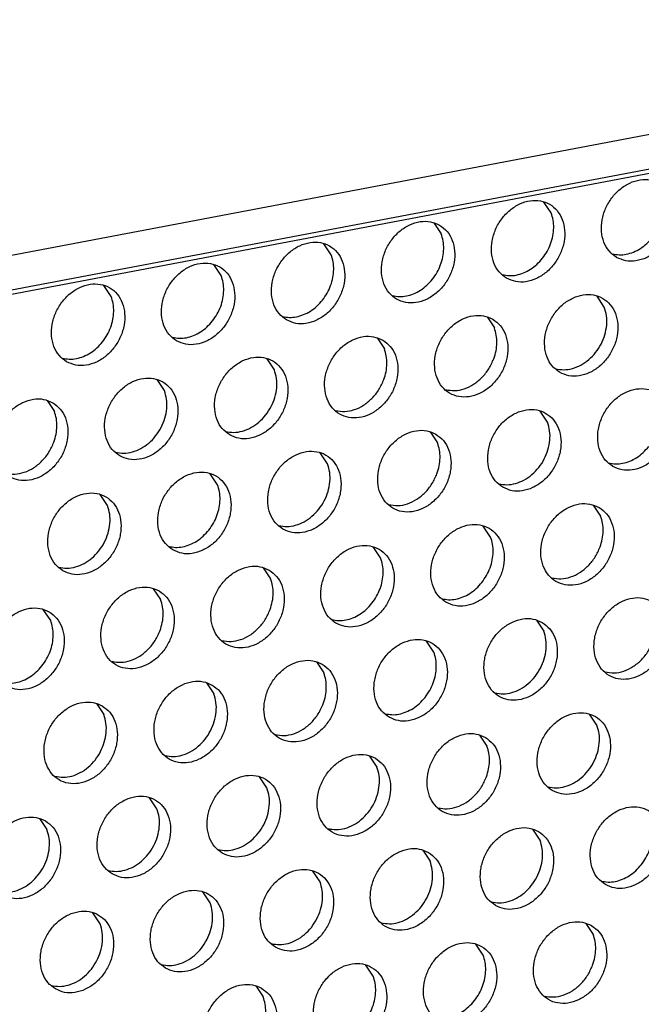
# Model space of a CAD drawing. Units: millimetres. Extents: x -5 to 589, y -7 to 413.
# Drawn here: x 481 to 485, y 86 to 92 of the extents above; entities that cross this region are included whole.
import ezdxf

# ---------------------------------------------------------------- set-up
doc = ezdxf.new("R2010")
doc.units = ezdxf.units.MM

# ---------------------------------------------------------------- blocks, each defined once
blk = doc.blocks.new('frontpaneel_bg66__65', base_point=(3175.82, 594.378))
at = {"color": 1, "linetype": 'Continuous'}
for p, q in [((4601.545, 863.566), (3192.929, 596.406)), ((3192.074, 594.633), (4600.689, 861.793))]:
    blk.add_line(p, q, dxfattribs=at)
blk = doc.blocks.new('ansaugblende_lochung_rv4_6_bg66_wandstehend_02__70', base_point=(3182.736, 505.968))
at = {"color": 1, "linetype": 'Continuous'}
for p, q in [((4587.72, 859.121), (3196.241, 595.211)), ((3876.315, 723.219), (3875.973, 723.731)), ((3870.832, 722.756), (3871.175, 722.244)), ((3866.034, 721.269), (3865.691, 721.781)), ((3860.893, 720.294), (3860.55, 720.806)), ((3855.752, 719.318), (3855.409, 719.831)), ((3878.799, 718.823), (3878.457, 719.335)), ((3873.316, 718.36), (3873.658, 717.848)), ((3868.175, 717.385), (3868.517, 716.873)), ((3863.376, 715.898), (3863.034, 716.41)), ((3858.235, 714.923), (3857.893, 715.435)), ((3852.752, 714.46), (3853.095, 713.948)), ((3876.142, 713.452), (3875.799, 713.964)), ((3870.658, 712.989), (3871.001, 712.477)), ((3865.86, 711.502), (3865.518, 712.014)), ((3860.719, 710.527), (3860.377, 711.039)), ((3855.578, 709.552), (3855.236, 710.064)), ((3878.283, 709.569), (3878.626, 709.056)), ((3873.485, 708.081), (3873.142, 708.594)), ((3868.344, 707.106), (3868.001, 707.619)), ((3862.86, 706.644), (3863.203, 706.131)), ((3857.719, 705.668), (3858.062, 705.156)), ((3852.921, 704.181), (3852.578, 704.693)), ((3875.626, 704.198), (3875.969, 703.685)), ((3870.828, 702.71), (3870.485, 703.223)), ((3865.344, 702.248), (3865.687, 701.735)), ((3860.203, 701.273), (3860.546, 700.76)), ((3855.062, 700.298), (3855.405, 699.785)), ((3878.452, 699.29), (3878.11, 699.802)), ((3872.969, 698.827), (3873.311, 698.314)), ((3867.828, 697.852), (3868.17, 697.339)), ((3863.029, 696.364), (3862.687, 696.877)), ((3857.889, 695.389), (3857.546, 695.902)), ((3852.405, 694.927), (3852.748, 694.414)), ((3875.795, 693.919), (3875.452, 694.431)), ((3870.312, 693.456), (3870.654, 692.944)), ((3865.513, 691.969), (3865.171, 692.481)), ((3860.372, 690.994), (3860.03, 691.506)), ((3855.231, 690.019), (3854.889, 690.531)), ((3877.936, 690.035), (3878.279, 689.523)), ((3873.138, 688.548), (3872.795, 689.06)), ((3867.997, 687.573), (3867.654, 688.085)), ((3862.513, 687.11), (3862.856, 686.598))]:
    blk.add_line(p, q, dxfattribs=at)
for points in [[(3879.368, 721.146), (3879.799, 720.988), (3880.278, 720.983), (3880.764, 721.131), (3881.218, 721.42), (3881.605, 721.827), (3881.891, 722.319), (3882.056, 722.855), (3882.083, 723.394), (3881.973, 723.89), (3881.733, 724.303), (3881.384, 724.601), (3880.952, 724.759), (3880.474, 724.764), (3879.988, 724.616), (3879.533, 724.327), (3879.147, 723.92), (3878.86, 723.428), (3878.696, 722.891), (3878.668, 722.353), (3878.778, 721.857), (3879.018, 721.444), (3879.368, 721.146)], [(3874.227, 720.171), (3874.658, 720.013), (3875.137, 720.008), (3875.623, 720.156), (3876.077, 720.445), (3876.464, 720.852), (3876.751, 721.344), (3876.915, 721.88), (3876.943, 722.419), (3876.832, 722.914), (3876.592, 723.328), (3876.243, 723.626), (3875.811, 723.784), (3875.333, 723.789), (3874.847, 723.641), (3874.392, 723.352), (3874.006, 722.945), (3873.719, 722.453), (3873.555, 721.916), (3873.527, 721.378), (3873.638, 720.882), (3873.877, 720.469), (3874.227, 720.171)], [(3875.908, 721.1), (3876.126, 721.425), (3876.29, 721.78), (3876.394, 722.151), (3876.433, 722.524), (3876.407, 722.885), (3876.315, 723.219)], [(3871.102, 722.651), (3870.67, 722.809), (3870.192, 722.814), (3869.706, 722.666), (3869.251, 722.377), (3868.865, 721.97), (3868.578, 721.478), (3868.414, 720.941), (3868.386, 720.403), (3868.497, 719.907), (3868.736, 719.494), (3869.086, 719.196), (3869.518, 719.038), (3869.996, 719.033), (3870.482, 719.181), (3870.936, 719.47), (3871.323, 719.877), (3871.61, 720.369), (3871.774, 720.905), (3871.802, 721.443), (3871.691, 721.939), (3871.451, 722.353), (3871.102, 722.651)], [(3870.767, 720.125), (3870.985, 720.45), (3871.149, 720.805), (3871.253, 721.176), (3871.292, 721.549), (3871.266, 721.909), (3871.175, 722.244)], [(3863.945, 718.221), (3864.377, 718.063), (3864.855, 718.058), (3865.341, 718.206), (3865.795, 718.495), (3866.182, 718.902), (3866.469, 719.394), (3866.633, 719.93), (3866.661, 720.468), (3866.55, 720.964), (3866.311, 721.378), (3865.961, 721.676), (3865.529, 721.834), (3865.051, 721.839), (3864.565, 721.691), (3864.111, 721.402), (3863.724, 720.995), (3863.437, 720.503), (3863.273, 719.966), (3863.245, 719.428), (3863.356, 718.932), (3863.595, 718.519), (3863.945, 718.221)], [(3879.174, 721.313), (3879.493, 721.267), (3879.827, 721.295), (3880.162, 721.394), (3880.485, 721.562), (3880.785, 721.792), (3881.049, 722.075)], [(3865.626, 719.15), (3865.844, 719.475), (3866.008, 719.83), (3866.112, 720.201), (3866.151, 720.574), (3866.125, 720.934), (3866.034, 721.269)], [(3858.804, 717.246), (3859.236, 717.088), (3859.714, 717.083), (3860.2, 717.231), (3860.655, 717.52), (3861.041, 717.927), (3861.328, 718.419), (3861.492, 718.955), (3861.52, 719.493), (3861.409, 719.989), (3861.17, 720.403), (3860.82, 720.701), (3860.388, 720.859), (3859.91, 720.864), (3859.424, 720.716), (3858.97, 720.427), (3858.583, 720.02), (3858.296, 719.528), (3858.132, 718.991), (3858.104, 718.453), (3858.215, 717.957), (3858.455, 717.544), (3858.804, 717.246)], [(3874.033, 720.338), (3874.352, 720.292), (3874.686, 720.319), (3875.021, 720.419), (3875.344, 720.587), (3875.644, 720.817), (3875.908, 721.1)], [(3860.485, 718.175), (3860.703, 718.5), (3860.867, 718.855), (3860.971, 719.226), (3861.01, 719.599), (3860.984, 719.959), (3860.893, 720.294)], [(3853.663, 716.271), (3854.095, 716.113), (3854.573, 716.108), (3855.059, 716.256), (3855.514, 716.545), (3855.9, 716.952), (3856.187, 717.444), (3856.351, 717.98), (3856.379, 718.518), (3856.268, 719.014), (3856.029, 719.428), (3855.679, 719.726), (3855.247, 719.884), (3854.769, 719.889), (3854.283, 719.741), (3853.829, 719.452), (3853.442, 719.045), (3853.155, 718.553), (3852.991, 718.016), (3852.963, 717.478), (3853.074, 716.982), (3853.314, 716.569), (3853.663, 716.271)], [(3868.892, 719.363), (3869.212, 719.317), (3869.545, 719.344), (3869.88, 719.444), (3870.204, 719.612), (3870.503, 719.842), (3870.767, 720.125)], [(3876.711, 715.775), (3877.142, 715.617), (3877.62, 715.612), (3878.106, 715.76), (3878.561, 716.049), (3878.947, 716.456), (3879.234, 716.948), (3879.398, 717.485), (3879.426, 718.023), (3879.316, 718.519), (3879.076, 718.932), (3878.726, 719.23), (3878.295, 719.388), (3877.817, 719.393), (3877.331, 719.245), (3876.876, 718.956), (3876.49, 718.549), (3876.203, 718.057), (3876.039, 717.521), (3876.011, 716.983), (3876.121, 716.487), (3876.361, 716.073), (3876.711, 715.775)], [(3855.344, 717.2), (3855.562, 717.525), (3855.726, 717.88), (3855.83, 718.251), (3855.869, 718.624), (3855.843, 718.984), (3855.752, 719.318)], [(3863.751, 718.388), (3864.071, 718.342), (3864.404, 718.369), (3864.739, 718.469), (3865.063, 718.637), (3865.362, 718.867), (3865.626, 719.15)], [(3873.585, 718.255), (3873.154, 718.413), (3872.676, 718.418), (3872.19, 718.27), (3871.735, 717.981), (3871.349, 717.574), (3871.062, 717.082), (3870.898, 716.546), (3870.87, 716.008), (3870.98, 715.512), (3871.22, 715.098), (3871.57, 714.8), (3872.001, 714.642), (3872.479, 714.637), (3872.965, 714.785), (3873.42, 715.074), (3873.807, 715.481), (3874.093, 715.973), (3874.257, 716.51), (3874.285, 717.048), (3874.175, 717.544), (3873.935, 717.957), (3873.585, 718.255)], [(3876.517, 715.942), (3876.902, 715.896), (3877.304, 715.955), (3877.701, 716.116), (3878.07, 716.37), (3878.391, 716.704), (3878.647, 717.098), (3878.823, 717.532), (3878.909, 717.98), (3878.901, 718.418), (3878.799, 718.823)], [(3858.61, 717.413), (3858.93, 717.367), (3859.263, 717.394), (3859.598, 717.494), (3859.922, 717.662), (3860.221, 717.892), (3860.485, 718.175)], [(3873.633, 716.409), (3873.737, 716.78), (3873.776, 717.153), (3873.75, 717.514), (3873.658, 717.848)], [(3853.469, 716.438), (3853.789, 716.392), (3854.122, 716.419), (3854.457, 716.519), (3854.781, 716.687), (3855.08, 716.917), (3855.344, 717.2)], [(3868.444, 717.28), (3868.013, 717.438), (3867.535, 717.443), (3867.049, 717.295), (3866.594, 717.006), (3866.208, 716.599), (3865.921, 716.107), (3865.757, 715.571), (3865.729, 715.032), (3865.839, 714.537), (3866.079, 714.123), (3866.429, 713.825), (3866.86, 713.667), (3867.338, 713.662), (3867.825, 713.81), (3868.279, 714.099), (3868.666, 714.506), (3868.952, 714.998), (3869.116, 715.535), (3869.144, 716.073), (3869.034, 716.569), (3868.794, 716.982), (3868.444, 717.28)], [(3868.492, 715.434), (3868.596, 715.805), (3868.635, 716.178), (3868.609, 716.539), (3868.517, 716.873)], [(3861.288, 712.85), (3861.719, 712.692), (3862.198, 712.687), (3862.684, 712.835), (3863.138, 713.124), (3863.525, 713.531), (3863.811, 714.023), (3863.976, 714.559), (3864.003, 715.098), (3863.893, 715.594), (3863.653, 716.007), (3863.304, 716.305), (3862.872, 716.463), (3862.394, 716.468), (3861.908, 716.32), (3861.453, 716.031), (3861.067, 715.624), (3860.78, 715.132), (3860.616, 714.596), (3860.588, 714.057), (3860.698, 713.561), (3860.938, 713.148), (3861.288, 712.85)], [(3871.376, 714.967), (3871.806, 714.922), (3872.253, 715.007), (3872.687, 715.216), (3873.079, 715.535), (3873.402, 715.942), (3873.633, 716.409)], [(3861.094, 713.017), (3861.479, 712.971), (3861.882, 713.03), (3862.278, 713.191), (3862.647, 713.445), (3862.969, 713.779), (3863.224, 714.173), (3863.4, 714.606), (3863.486, 715.055), (3863.478, 715.493), (3863.376, 715.898)], [(3856.147, 711.875), (3856.578, 711.717), (3857.057, 711.712), (3857.543, 711.86), (3857.997, 712.149), (3858.384, 712.556), (3858.671, 713.048), (3858.835, 713.584), (3858.863, 714.123), (3858.752, 714.619), (3858.512, 715.032), (3858.163, 715.33), (3857.731, 715.488), (3857.253, 715.493), (3856.767, 715.345), (3856.312, 715.056), (3855.926, 714.649), (3855.639, 714.157), (3855.475, 713.621), (3855.447, 713.082), (3855.558, 712.586), (3855.797, 712.173), (3856.147, 711.875)], [(3866.235, 713.992), (3866.665, 713.947), (3867.112, 714.032), (3867.546, 714.241), (3867.938, 714.56), (3868.261, 714.967), (3868.492, 715.434)], [(3855.953, 712.042), (3856.338, 711.996), (3856.741, 712.055), (3857.137, 712.216), (3857.506, 712.47), (3857.828, 712.804), (3858.083, 713.198), (3858.259, 713.631), (3858.345, 714.08), (3858.337, 714.518), (3858.235, 714.923)], [(3879.195, 711.379), (3879.626, 711.221), (3880.104, 711.216), (3880.59, 711.364), (3881.045, 711.654), (3881.431, 712.06), (3881.718, 712.552), (3881.882, 713.089), (3881.91, 713.627), (3881.8, 714.123), (3881.56, 714.537), (3881.21, 714.834), (3880.779, 714.992), (3880.301, 714.997), (3879.814, 714.849), (3879.36, 714.56), (3878.973, 714.153), (3878.687, 713.661), (3878.523, 713.125), (3878.495, 712.587), (3878.605, 712.091), (3878.845, 711.677), (3879.195, 711.379)], [(3853.022, 714.355), (3852.59, 714.513), (3852.112, 714.518), (3851.626, 714.37), (3851.171, 714.081), (3850.785, 713.674), (3850.498, 713.182), (3850.334, 712.645), (3850.306, 712.107), (3850.417, 711.611), (3850.656, 711.198), (3851.006, 710.9), (3851.438, 710.742), (3851.916, 710.737), (3852.402, 710.885), (3852.856, 711.174), (3853.243, 711.581), (3853.53, 712.073), (3853.694, 712.609), (3853.722, 713.148), (3853.611, 713.644), (3853.371, 714.057), (3853.022, 714.355)], [(3853.069, 712.509), (3853.173, 712.88), (3853.212, 713.253), (3853.186, 713.614), (3853.095, 713.948)], [(3874.054, 710.404), (3874.485, 710.246), (3874.963, 710.241), (3875.449, 710.389), (3875.904, 710.678), (3876.29, 711.085), (3876.577, 711.577), (3876.741, 712.114), (3876.769, 712.652), (3876.659, 713.148), (3876.419, 713.562), (3876.069, 713.859), (3875.638, 714.017), (3875.16, 714.022), (3874.674, 713.874), (3874.219, 713.585), (3873.833, 713.178), (3873.546, 712.686), (3873.382, 712.15), (3873.354, 711.612), (3873.464, 711.116), (3873.704, 710.702), (3874.054, 710.404)], [(3873.859, 710.572), (3874.245, 710.525), (3874.647, 710.584), (3875.044, 710.745), (3875.413, 711), (3875.734, 711.333), (3875.99, 711.727), (3876.165, 712.161), (3876.252, 712.609), (3876.244, 713.047), (3876.142, 713.452)], [(3870.928, 712.884), (3870.497, 713.042), (3870.019, 713.047), (3869.533, 712.899), (3869.078, 712.61), (3868.692, 712.203), (3868.405, 711.711), (3868.241, 711.175), (3868.213, 710.637), (3868.323, 710.141), (3868.563, 709.727), (3868.913, 709.429), (3869.344, 709.271), (3869.822, 709.266), (3870.308, 709.414), (3870.763, 709.703), (3871.149, 710.11), (3871.436, 710.602), (3871.6, 711.139), (3871.628, 711.677), (3871.518, 712.173), (3871.278, 712.586), (3870.928, 712.884)], [(3850.812, 711.067), (3851.242, 711.022), (3851.689, 711.107), (3852.124, 711.316), (3852.515, 711.635), (3852.838, 712.042), (3853.069, 712.509)], [(3870.976, 711.038), (3871.079, 711.409), (3871.119, 711.782), (3871.092, 712.143), (3871.001, 712.477)], [(3863.772, 708.454), (3864.203, 708.296), (3864.681, 708.291), (3865.167, 708.439), (3865.622, 708.728), (3866.008, 709.135), (3866.295, 709.627), (3866.459, 710.164), (3866.487, 710.702), (3866.377, 711.198), (3866.137, 711.611), (3865.787, 711.909), (3865.356, 712.067), (3864.878, 712.072), (3864.392, 711.924), (3863.937, 711.635), (3863.551, 711.228), (3863.264, 710.736), (3863.1, 710.2), (3863.072, 709.662), (3863.182, 709.166), (3863.422, 708.752), (3863.772, 708.454)], [(3879, 711.547), (3879.32, 711.501), (3879.654, 711.528), (3879.989, 711.627), (3880.312, 711.795), (3880.611, 712.025), (3880.875, 712.308)], [(3858.631, 707.479), (3859.062, 707.321), (3859.54, 707.316), (3860.026, 707.464), (3860.481, 707.753), (3860.867, 708.16), (3861.154, 708.652), (3861.318, 709.189), (3861.346, 709.727), (3861.236, 710.223), (3860.996, 710.636), (3860.646, 710.934), (3860.215, 711.092), (3859.737, 711.097), (3859.251, 710.949), (3858.796, 710.66), (3858.41, 710.253), (3858.123, 709.761), (3857.959, 709.225), (3857.931, 708.687), (3858.041, 708.191), (3858.281, 707.777), (3858.631, 707.479)], [(3863.578, 708.621), (3863.963, 708.575), (3864.365, 708.634), (3864.762, 708.795), (3865.131, 709.05), (3865.452, 709.383), (3865.708, 709.777), (3865.884, 710.211), (3865.97, 710.659), (3865.962, 711.097), (3865.86, 711.502)], [(3868.718, 709.596), (3869.148, 709.551), (3869.596, 709.636), (3870.03, 709.845), (3870.422, 710.164), (3870.744, 710.571), (3870.976, 711.038)], [(3853.49, 706.504), (3853.921, 706.346), (3854.399, 706.341), (3854.885, 706.489), (3855.34, 706.778), (3855.727, 707.185), (3856.013, 707.677), (3856.177, 708.214), (3856.205, 708.752), (3856.095, 709.248), (3855.855, 709.661), (3855.505, 709.959), (3855.074, 710.117), (3854.596, 710.122), (3854.11, 709.974), (3853.655, 709.685), (3853.269, 709.278), (3852.982, 708.786), (3852.818, 708.25), (3852.79, 707.712), (3852.9, 707.216), (3853.14, 706.802), (3853.49, 706.504)], [(3860.311, 708.408), (3860.53, 708.733), (3860.694, 709.088), (3860.797, 709.459), (3860.837, 709.832), (3860.81, 710.193), (3860.719, 710.527)], [(3853.296, 706.671), (3853.681, 706.625), (3854.083, 706.684), (3854.48, 706.845), (3854.849, 707.099), (3855.17, 707.433), (3855.426, 707.827), (3855.602, 708.261), (3855.688, 708.709), (3855.68, 709.147), (3855.578, 709.552)], [(3878.553, 709.464), (3878.121, 709.621), (3877.643, 709.627), (3877.157, 709.479), (3876.703, 709.189), (3876.316, 708.782), (3876.029, 708.291), (3875.865, 707.754), (3875.837, 707.216), (3875.948, 706.72), (3876.188, 706.306), (3876.537, 706.008), (3876.969, 705.851), (3877.447, 705.845), (3877.933, 705.993), (3878.388, 706.283), (3878.774, 706.69), (3879.061, 707.181), (3879.225, 707.718), (3879.253, 708.256), (3879.142, 708.752), (3878.903, 709.166), (3878.553, 709.464)], [(3878.6, 707.618), (3878.704, 707.989), (3878.743, 708.362), (3878.717, 708.722), (3878.626, 709.056)], [(3858.437, 707.646), (3858.756, 707.6), (3859.09, 707.628), (3859.425, 707.727), (3859.748, 707.895), (3860.048, 708.125), (3860.311, 708.408)], [(3871.396, 705.033), (3871.828, 704.876), (3872.306, 704.87), (3872.792, 705.018), (3873.247, 705.308), (3873.633, 705.715), (3873.92, 706.206), (3874.084, 706.743), (3874.112, 707.281), (3874.002, 707.777), (3873.762, 708.191), (3873.412, 708.488), (3872.981, 708.646), (3872.502, 708.652), (3872.016, 708.503), (3871.562, 708.214), (3871.175, 707.807), (3870.888, 707.316), (3870.724, 706.779), (3870.696, 706.241), (3870.807, 705.745), (3871.047, 705.331), (3871.396, 705.033)], [(3873.077, 705.962), (3873.295, 706.288), (3873.459, 706.643), (3873.563, 707.014), (3873.602, 707.387), (3873.576, 707.747), (3873.485, 708.081)], [(3866.255, 704.058), (3866.687, 703.9), (3867.165, 703.895), (3867.651, 704.043), (3868.106, 704.333), (3868.492, 704.74), (3868.779, 705.231), (3868.943, 705.768), (3868.971, 706.306), (3868.861, 706.802), (3868.621, 707.216), (3868.271, 707.513), (3867.84, 707.671), (3867.361, 707.676), (3866.875, 707.528), (3866.421, 707.239), (3866.034, 706.832), (3865.748, 706.341), (3865.584, 705.804), (3865.556, 705.266), (3865.666, 704.77), (3865.906, 704.356), (3866.255, 704.058)], [(3876.343, 706.176), (3876.773, 706.131), (3877.22, 706.216), (3877.655, 706.424), (3878.046, 706.743), (3878.369, 707.15), (3878.6, 707.618)], [(3867.936, 704.987), (3868.154, 705.313), (3868.318, 705.668), (3868.422, 706.039), (3868.462, 706.412), (3868.435, 706.772), (3868.344, 707.106)], [(3863.13, 706.538), (3862.699, 706.696), (3862.221, 706.701), (3861.734, 706.553), (3861.28, 706.264), (3860.893, 705.857), (3860.607, 705.366), (3860.443, 704.829), (3860.415, 704.291), (3860.525, 703.795), (3860.765, 703.381), (3861.115, 703.083), (3861.546, 702.925), (3862.024, 702.92), (3862.51, 703.068), (3862.965, 703.358), (3863.351, 703.764), (3863.638, 704.256), (3863.802, 704.793), (3863.83, 705.331), (3863.72, 705.827), (3863.48, 706.241), (3863.13, 706.538)], [(3863.177, 704.692), (3863.281, 705.064), (3863.321, 705.437), (3863.294, 705.797), (3863.203, 706.131)], [(3857.989, 705.563), (3857.558, 705.721), (3857.08, 705.726), (3856.594, 705.578), (3856.139, 705.289), (3855.753, 704.882), (3855.466, 704.391), (3855.302, 703.854), (3855.274, 703.316), (3855.384, 702.82), (3855.624, 702.406), (3855.974, 702.108), (3856.405, 701.95), (3856.883, 701.945), (3857.369, 702.093), (3857.824, 702.383), (3858.21, 702.789), (3858.497, 703.281), (3858.661, 703.818), (3858.689, 704.356), (3858.579, 704.852), (3858.339, 705.266), (3857.989, 705.563)], [(3871.202, 705.201), (3871.522, 705.155), (3871.855, 705.182), (3872.19, 705.282), (3872.514, 705.449), (3872.813, 705.679), (3873.077, 705.962)], [(3858.036, 703.717), (3858.14, 704.089), (3858.18, 704.461), (3858.153, 704.822), (3858.062, 705.156)], [(3881.037, 705.068), (3880.605, 705.226), (3880.127, 705.231), (3879.641, 705.083), (3879.186, 704.794), (3878.8, 704.387), (3878.513, 703.895), (3878.349, 703.358), (3878.321, 702.82), (3878.432, 702.324), (3878.671, 701.91), (3879.021, 701.613), (3879.453, 701.455), (3879.931, 701.45), (3880.417, 701.598), (3880.871, 701.887), (3881.258, 702.294), (3881.545, 702.786), (3881.709, 703.322), (3881.737, 703.86), (3881.626, 704.356), (3881.386, 704.77), (3881.037, 705.068)], [(3850.833, 701.133), (3851.264, 700.975), (3851.742, 700.97), (3852.228, 701.118), (3852.683, 701.407), (3853.069, 701.814), (3853.356, 702.306), (3853.52, 702.843), (3853.548, 703.381), (3853.438, 703.877), (3853.198, 704.291), (3852.848, 704.588), (3852.417, 704.746), (3851.939, 704.751), (3851.453, 704.603), (3850.998, 704.314), (3850.612, 703.907), (3850.325, 703.415), (3850.161, 702.879), (3850.133, 702.341), (3850.243, 701.845), (3850.483, 701.431), (3850.833, 701.133)], [(3860.92, 703.251), (3861.35, 703.206), (3861.798, 703.29), (3862.232, 703.499), (3862.624, 703.818), (3862.946, 704.225), (3863.177, 704.692)], [(3866.061, 704.226), (3866.381, 704.18), (3866.715, 704.207), (3867.049, 704.306), (3867.373, 704.474), (3867.672, 704.704), (3867.936, 704.987)], [(3852.513, 702.062), (3852.731, 702.387), (3852.896, 702.742), (3852.999, 703.114), (3853.039, 703.486), (3853.012, 703.847), (3852.921, 704.181)], [(3875.896, 704.093), (3875.464, 704.251), (3874.986, 704.256), (3874.5, 704.108), (3874.045, 703.818), (3873.659, 703.412), (3873.372, 702.92), (3873.208, 702.383), (3873.18, 701.845), (3873.291, 701.349), (3873.53, 700.935), (3873.88, 700.638), (3874.312, 700.48), (3874.79, 700.475), (3875.276, 700.623), (3875.73, 700.912), (3876.117, 701.319), (3876.404, 701.81), (3876.568, 702.347), (3876.596, 702.885), (3876.485, 703.381), (3876.245, 703.795), (3875.896, 704.093)], [(3855.779, 702.276), (3856.209, 702.231), (3856.657, 702.315), (3857.091, 702.524), (3857.483, 702.843), (3857.805, 703.25), (3858.036, 703.717)], [(3868.739, 699.663), (3869.171, 699.505), (3869.649, 699.5), (3870.135, 699.648), (3870.589, 699.937), (3870.976, 700.344), (3871.263, 700.835), (3871.427, 701.372), (3871.455, 701.91), (3871.344, 702.406), (3871.105, 702.82), (3870.755, 703.118), (3870.323, 703.276), (3869.845, 703.281), (3869.359, 703.133), (3868.905, 702.843), (3868.518, 702.436), (3868.231, 701.945), (3868.067, 701.408), (3868.039, 700.87), (3868.15, 700.374), (3868.389, 699.96), (3868.739, 699.663)], [(3873.686, 700.805), (3874.072, 700.758), (3874.474, 700.817), (3874.87, 700.979), (3875.24, 701.233), (3875.561, 701.567), (3875.816, 701.961), (3875.992, 702.394), (3876.078, 702.842), (3876.07, 703.281), (3875.969, 703.685)], [(3878.827, 701.78), (3879.257, 701.735), (3879.704, 701.82), (3880.138, 702.029), (3880.53, 702.347), (3880.853, 702.754), (3881.084, 703.222)], [(3865.614, 702.143), (3865.182, 702.3), (3864.704, 702.306), (3864.218, 702.158), (3863.764, 701.868), (3863.377, 701.461), (3863.09, 700.97), (3862.926, 700.433), (3862.898, 699.895), (3863.009, 699.399), (3863.249, 698.985), (3863.598, 698.688), (3864.03, 698.53), (3864.508, 698.525), (3864.994, 698.673), (3865.449, 698.962), (3865.835, 699.369), (3866.122, 699.86), (3866.286, 700.397), (3866.314, 700.935), (3866.203, 701.431), (3865.964, 701.845), (3865.614, 702.143)], [(3870.42, 700.591), (3870.638, 700.917), (3870.802, 701.272), (3870.906, 701.643), (3870.945, 702.016), (3870.919, 702.376), (3870.828, 702.71)], [(3850.639, 701.301), (3850.958, 701.255), (3851.292, 701.282), (3851.627, 701.381), (3851.95, 701.549), (3852.249, 701.779), (3852.513, 702.062)], [(3865.661, 700.297), (3865.765, 700.668), (3865.804, 701.041), (3865.778, 701.401), (3865.687, 701.735)], [(3860.473, 701.168), (3860.041, 701.325), (3859.563, 701.331), (3859.077, 701.183), (3858.623, 700.893), (3858.236, 700.486), (3857.949, 699.995), (3857.785, 699.458), (3857.757, 698.92), (3857.868, 698.424), (3858.108, 698.01), (3858.457, 697.712), (3858.889, 697.555), (3859.367, 697.549), (3859.853, 697.698), (3860.308, 697.987), (3860.694, 698.394), (3860.981, 698.885), (3861.145, 699.422), (3861.173, 699.96), (3861.062, 700.456), (3860.823, 700.87), (3860.473, 701.168)], [(3858.263, 697.88), (3858.649, 697.833), (3859.051, 697.892), (3859.448, 698.054), (3859.817, 698.308), (3860.138, 698.641), (3860.393, 699.036), (3860.569, 699.469), (3860.656, 699.917), (3860.648, 700.356), (3860.546, 700.76)], [(3868.545, 699.83), (3868.865, 699.784), (3869.198, 699.811), (3869.533, 699.911), (3869.857, 700.079), (3870.156, 700.308), (3870.42, 700.591)], [(3855.332, 700.193), (3854.901, 700.35), (3854.422, 700.356), (3853.936, 700.208), (3853.482, 699.918), (3853.095, 699.511), (3852.808, 699.02), (3852.644, 698.483), (3852.616, 697.945), (3852.727, 697.449), (3852.967, 697.035), (3853.316, 696.737), (3853.748, 696.58), (3854.226, 696.574), (3854.712, 696.722), (3855.167, 697.012), (3855.553, 697.419), (3855.84, 697.91), (3856.004, 698.447), (3856.032, 698.985), (3855.922, 699.481), (3855.682, 699.895), (3855.332, 700.193)], [(3863.404, 698.855), (3863.834, 698.81), (3864.281, 698.895), (3864.716, 699.104), (3865.107, 699.422), (3865.43, 699.829), (3865.661, 700.297)], [(3853.122, 696.905), (3853.508, 696.858), (3853.91, 696.917), (3854.307, 697.078), (3854.676, 697.333), (3854.997, 697.666), (3855.253, 698.061), (3855.428, 698.494), (3855.515, 698.942), (3855.507, 699.381), (3855.405, 699.785)], [(3876.364, 696.242), (3876.795, 696.084), (3877.273, 696.079), (3877.759, 696.227), (3878.214, 696.516), (3878.601, 696.923), (3878.887, 697.415), (3879.051, 697.951), (3879.079, 698.489), (3878.969, 698.985), (3878.729, 699.399), (3878.379, 699.697), (3877.948, 699.855), (3877.47, 699.86), (3876.984, 699.712), (3876.529, 699.423), (3876.143, 699.016), (3875.856, 698.524), (3875.692, 697.987), (3875.664, 697.449), (3875.774, 696.953), (3876.014, 696.54), (3876.364, 696.242)], [(3876.17, 696.409), (3876.555, 696.363), (3876.958, 696.422), (3877.354, 696.583), (3877.723, 696.837), (3878.044, 697.171), (3878.3, 697.565), (3878.476, 697.998), (3878.562, 698.447), (3878.554, 698.885), (3878.452, 699.29)], [(3873.238, 698.722), (3872.807, 698.88), (3872.329, 698.885), (3871.843, 698.737), (3871.388, 698.448), (3871.002, 698.041), (3870.715, 697.549), (3870.551, 697.012), (3870.523, 696.474), (3870.633, 695.978), (3870.873, 695.565), (3871.223, 695.267), (3871.654, 695.109), (3872.132, 695.104), (3872.619, 695.252), (3873.073, 695.541), (3873.46, 695.948), (3873.746, 696.44), (3873.91, 696.976), (3873.938, 697.514), (3873.828, 698.01), (3873.588, 698.424), (3873.238, 698.722)], [(3873.286, 696.876), (3873.39, 697.247), (3873.429, 697.62), (3873.403, 697.98), (3873.311, 698.314)], [(3868.098, 697.747), (3867.666, 697.905), (3867.188, 697.91), (3866.702, 697.762), (3866.247, 697.473), (3865.861, 697.066), (3865.574, 696.574), (3865.41, 696.037), (3865.382, 695.499), (3865.492, 695.003), (3865.732, 694.59), (3866.082, 694.292), (3866.513, 694.134), (3866.992, 694.129), (3867.478, 694.277), (3867.932, 694.566), (3868.319, 694.973), (3868.606, 695.465), (3868.77, 696.001), (3868.798, 696.539), (3868.687, 697.035), (3868.447, 697.449), (3868.098, 697.747)], [(3865.888, 694.459), (3866.273, 694.413), (3866.676, 694.472), (3867.072, 694.633), (3867.441, 694.887), (3867.763, 695.221), (3868.018, 695.615), (3868.194, 696.048), (3868.28, 696.496), (3868.272, 696.935), (3868.17, 697.339)], [(3860.941, 693.317), (3861.373, 693.159), (3861.851, 693.154), (3862.337, 693.302), (3862.791, 693.591), (3863.178, 693.998), (3863.465, 694.49), (3863.629, 695.026), (3863.657, 695.564), (3863.546, 696.06), (3863.306, 696.474), (3862.957, 696.772), (3862.525, 696.93), (3862.047, 696.935), (3861.561, 696.787), (3861.106, 696.498), (3860.72, 696.091), (3860.433, 695.599), (3860.269, 695.062), (3860.241, 694.524), (3860.352, 694.028), (3860.591, 693.615), (3860.941, 693.317)], [(3871.029, 695.434), (3871.459, 695.389), (3871.906, 695.474), (3872.34, 695.683), (3872.732, 696.002), (3873.055, 696.409), (3873.286, 696.876)], [(3860.747, 693.484), (3861.132, 693.438), (3861.535, 693.497), (3861.931, 693.658), (3862.3, 693.912), (3862.622, 694.246), (3862.877, 694.64), (3863.053, 695.073), (3863.139, 695.521), (3863.131, 695.96), (3863.029, 696.364)], [(3855.8, 692.342), (3856.232, 692.184), (3856.71, 692.179), (3857.196, 692.327), (3857.65, 692.616), (3858.037, 693.023), (3858.324, 693.515), (3858.488, 694.051), (3858.516, 694.589), (3858.405, 695.085), (3858.165, 695.499), (3857.816, 695.797), (3857.384, 695.955), (3856.906, 695.96), (3856.42, 695.812), (3855.965, 695.523), (3855.579, 695.116), (3855.292, 694.624), (3855.128, 694.087), (3855.1, 693.549), (3855.211, 693.053), (3855.45, 692.639), (3855.8, 692.342)], [(3878.848, 691.846), (3879.279, 691.688), (3879.757, 691.683), (3880.243, 691.831), (3880.698, 692.12), (3881.084, 692.527), (3881.371, 693.019), (3881.535, 693.556), (3881.563, 694.094), (3881.453, 694.59), (3881.213, 695.003), (3880.863, 695.301), (3880.432, 695.459), (3879.954, 695.464), (3879.468, 695.316), (3879.013, 695.027), (3878.627, 694.62), (3878.34, 694.128), (3878.176, 693.592), (3878.148, 693.053), (3878.258, 692.557), (3878.498, 692.144), (3878.848, 691.846)], [(3852.675, 694.822), (3852.243, 694.98), (3851.765, 694.985), (3851.279, 694.837), (3850.825, 694.547), (3850.438, 694.141), (3850.151, 693.649), (3849.987, 693.112), (3849.959, 692.574), (3850.07, 692.078), (3850.309, 691.664), (3850.659, 691.367), (3851.091, 691.209), (3851.569, 691.204), (3852.055, 691.352), (3852.509, 691.641), (3852.896, 692.048), (3853.183, 692.539), (3853.347, 693.076), (3853.375, 693.614), (3853.264, 694.11), (3853.025, 694.524), (3852.675, 694.822)], [(3855.606, 692.509), (3855.992, 692.463), (3856.394, 692.522), (3856.79, 692.683), (3857.16, 692.937), (3857.481, 693.271), (3857.736, 693.665), (3857.912, 694.098), (3857.998, 694.546), (3857.99, 694.985), (3857.889, 695.389)], [(3873.707, 690.871), (3874.138, 690.713), (3874.616, 690.708), (3875.102, 690.856), (3875.557, 691.145), (3875.943, 691.552), (3876.23, 692.044), (3876.394, 692.58), (3876.422, 693.119), (3876.312, 693.615), (3876.072, 694.028), (3875.722, 694.326), (3875.291, 694.484), (3874.813, 694.489), (3874.327, 694.341), (3873.872, 694.052), (3873.486, 693.645), (3873.199, 693.153), (3873.035, 692.617), (3873.007, 692.078), (3873.117, 691.582), (3873.357, 691.169), (3873.707, 690.871)], [(3880.528, 692.775), (3880.746, 693.1), (3880.91, 693.455), (3881.014, 693.826), (3881.054, 694.199), (3881.027, 694.56), (3880.936, 694.894)], [(3850.465, 691.534), (3850.851, 691.487), (3851.253, 691.546), (3851.649, 691.708), (3852.019, 691.962), (3852.34, 692.296), (3852.595, 692.69), (3852.771, 693.123), (3852.857, 693.571), (3852.849, 694.01), (3852.748, 694.414)], [(3873.513, 691.038), (3873.898, 690.992), (3874.3, 691.051), (3874.697, 691.212), (3875.066, 691.466), (3875.387, 691.8), (3875.643, 692.194), (3875.819, 692.627), (3875.905, 693.076), (3875.897, 693.514), (3875.795, 693.919)], [(3870.581, 693.351), (3870.15, 693.509), (3869.672, 693.514), (3869.186, 693.366), (3868.731, 693.077), (3868.345, 692.67), (3868.058, 692.178), (3867.894, 691.641), (3867.866, 691.103), (3867.976, 690.607), (3868.216, 690.194), (3868.566, 689.896), (3868.997, 689.738), (3869.475, 689.733), (3869.961, 689.881), (3870.416, 690.17), (3870.802, 690.577), (3871.089, 691.069), (3871.253, 691.605), (3871.281, 692.144), (3871.171, 692.64), (3870.931, 693.053), (3870.581, 693.351)], [(3868.372, 690.063), (3868.757, 690.017), (3869.159, 690.076), (3869.556, 690.237), (3869.925, 690.491), (3870.246, 690.825), (3870.502, 691.219), (3870.678, 691.652), (3870.764, 692.101), (3870.756, 692.539), (3870.654, 692.944)], [(3878.653, 692.013), (3878.973, 691.967), (3879.307, 691.995), (3879.642, 692.094), (3879.965, 692.262), (3880.264, 692.492), (3880.528, 692.775)], [(3863.425, 688.921), (3863.856, 688.763), (3864.334, 688.758), (3864.82, 688.906), (3865.275, 689.195), (3865.661, 689.602), (3865.948, 690.094), (3866.112, 690.63), (3866.14, 691.169), (3866.03, 691.664), (3865.79, 692.078), (3865.44, 692.376), (3865.009, 692.534), (3864.531, 692.539), (3864.045, 692.391), (3863.59, 692.102), (3863.204, 691.695), (3862.917, 691.203), (3862.753, 690.666), (3862.725, 690.128), (3862.835, 689.632), (3863.075, 689.219), (3863.425, 688.921)], [(3863.231, 689.088), (3863.616, 689.042), (3864.018, 689.101), (3864.415, 689.262), (3864.784, 689.516), (3865.105, 689.85), (3865.361, 690.244), (3865.537, 690.677), (3865.623, 691.126), (3865.615, 691.564), (3865.513, 691.969)], [(3858.284, 687.946), (3858.715, 687.788), (3859.193, 687.783), (3859.679, 687.931), (3860.134, 688.22), (3860.521, 688.627), (3860.807, 689.119), (3860.971, 689.655), (3860.999, 690.193), (3860.889, 690.689), (3860.649, 691.103), (3860.299, 691.401), (3859.868, 691.559), (3859.39, 691.564), (3858.904, 691.416), (3858.449, 691.127), (3858.063, 690.72), (3857.776, 690.228), (3857.612, 689.691), (3857.584, 689.153), (3857.694, 688.657), (3857.934, 688.244), (3858.284, 687.946)], [(3858.09, 688.113), (3858.475, 688.067), (3858.878, 688.126), (3859.274, 688.287), (3859.643, 688.541), (3859.964, 688.875), (3860.22, 689.269), (3860.396, 689.702), (3860.482, 690.151), (3860.474, 690.589), (3860.372, 690.994)], [(3853.143, 686.971), (3853.574, 686.813), (3854.052, 686.808), (3854.539, 686.956), (3854.993, 687.245), (3855.38, 687.652), (3855.666, 688.144), (3855.83, 688.68), (3855.858, 689.218), (3855.748, 689.714), (3855.508, 690.128), (3855.159, 690.426), (3854.727, 690.584), (3854.249, 690.589), (3853.763, 690.441), (3853.308, 690.152), (3852.922, 689.745), (3852.635, 689.253), (3852.471, 688.716), (3852.443, 688.178), (3852.553, 687.682), (3852.793, 687.269), (3853.143, 686.971)], [(3852.949, 687.138), (3853.334, 687.092), (3853.737, 687.151), (3854.133, 687.312), (3854.502, 687.566), (3854.824, 687.9), (3855.079, 688.294), (3855.255, 688.727), (3855.341, 689.176), (3855.333, 689.614), (3855.231, 690.019)], [(3878.206, 689.93), (3877.775, 690.088), (3877.296, 690.093), (3876.81, 689.945), (3876.356, 689.656), (3875.969, 689.249), (3875.682, 688.757), (3875.518, 688.221), (3875.49, 687.683), (3875.601, 687.187), (3875.841, 686.773), (3876.19, 686.475), (3876.622, 686.317), (3877.1, 686.312), (3877.586, 686.46), (3878.041, 686.749), (3878.427, 687.156), (3878.714, 687.648), (3878.878, 688.185), (3878.906, 688.723), (3878.796, 689.219), (3878.556, 689.632), (3878.206, 689.93)], [(3878.253, 688.084), (3878.357, 688.455), (3878.397, 688.828), (3878.37, 689.189), (3878.279, 689.523)], [(3871.05, 685.5), (3871.481, 685.342), (3871.959, 685.337), (3872.445, 685.485), (3872.9, 685.774), (3873.286, 686.181), (3873.573, 686.673), (3873.737, 687.21), (3873.765, 687.748), (3873.655, 688.244), (3873.415, 688.657), (3873.065, 688.955), (3872.634, 689.113), (3872.156, 689.118), (3871.669, 688.97), (3871.215, 688.681), (3870.828, 688.274), (3870.542, 687.782), (3870.378, 687.246), (3870.35, 686.708), (3870.46, 686.212), (3870.7, 685.798), (3871.05, 685.5)], [(3872.73, 686.429), (3872.948, 686.754), (3873.112, 687.109), (3873.216, 687.48), (3873.256, 687.853), (3873.229, 688.214), (3873.138, 688.548)], [(3865.909, 684.525), (3866.34, 684.367), (3866.818, 684.362), (3867.304, 684.51), (3867.759, 684.799), (3868.145, 685.206), (3868.432, 685.698), (3868.596, 686.235), (3868.624, 686.773), (3868.514, 687.269), (3868.274, 687.682), (3867.924, 687.98), (3867.493, 688.138), (3867.015, 688.143), (3866.529, 687.995), (3866.074, 687.706), (3865.687, 687.299), (3865.401, 686.807), (3865.237, 686.271), (3865.209, 685.733), (3865.319, 685.237), (3865.559, 684.823), (3865.909, 684.525)], [(3875.996, 686.642), (3876.426, 686.597), (3876.873, 686.682), (3877.308, 686.891), (3877.7, 687.21), (3878.022, 687.617), (3878.253, 688.084)], [(3862.783, 687.005), (3862.352, 687.163), (3861.874, 687.168), (3861.388, 687.02), (3860.933, 686.731), (3860.547, 686.324), (3860.26, 685.832), (3860.096, 685.296), (3860.068, 684.758), (3860.178, 684.262), (3860.418, 683.848), (3860.768, 683.55), (3861.199, 683.392), (3861.677, 683.387), (3862.163, 683.535), (3862.618, 683.824), (3863.004, 684.231), (3863.291, 684.723), (3863.455, 685.26), (3863.483, 685.798), (3863.373, 686.294), (3863.133, 686.707), (3862.783, 687.005)], [(3867.589, 685.454), (3867.807, 685.779), (3867.971, 686.134), (3868.075, 686.505), (3868.115, 686.878), (3868.088, 687.239), (3867.997, 687.573)], [(3862.83, 685.159), (3862.934, 685.53), (3862.974, 685.903), (3862.947, 686.264), (3862.856, 686.598)], [(3870.855, 685.667), (3871.175, 685.621), (3871.509, 685.649), (3871.844, 685.748), (3872.167, 685.916), (3872.466, 686.146), (3872.73, 686.429)]]:
    blk.add_spline(points, degree=3, dxfattribs=at)
blk = doc.blocks.new('verkleidung_umluft_bg66_wandstehend_an-re_kacontroller_links__77', base_point=(3068.569, 505.968))
for name, p in [('frontpaneel_bg66__65', (3175.82, 594.378)), ('ansaugblende_lochung_rv4_6_bg66_wandstehend_02__70', (3182.736, 505.968))]:
    blk.add_blockref(name, p)
blk = doc.blocks.new('Allg_Ansicht1', base_point=(3840, 952))
blk.add_blockref('verkleidung_umluft_bg66_wandstehend_an-re_kacontroller_links__77', (3068.569, 505.968))

msp = doc.modelspace()

# ---------------------------------------------------------------- block references
at = {"xscale": 0.125, "yscale": 0.125, "zscale": 0.125}
msp.add_blockref('Allg_Ansicht1', (480, 119), dxfattribs=at)

doc.saveas('drawing.dxf')
